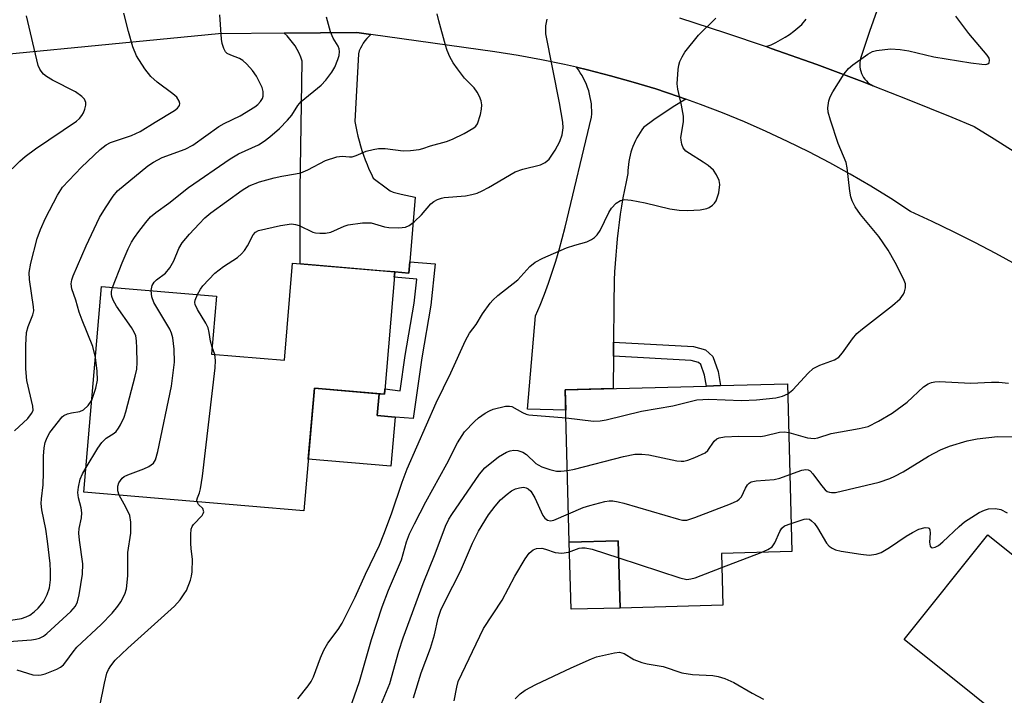
# Model space of a CAD drawing. Units: inches. Extents: x 1243765 to 1249765, y 521455 to 525455.
# Drawn here: x 1244766 to 1244968, y 523948 to 524087 of the extents above; entities that cross this region are included whole.
import ezdxf

# ---------------------------------------------------------------- set-up
doc = ezdxf.new("R2010")
doc.units = ezdxf.units.IN
doc.header["$MEASUREMENT"] = 0
for name, color, linetype in [('BLDG-Footprint', 5, 'Continuous'), ('CULTRL-Pad', 6, 'Continuous'), ('TRANS-Driveway', 251, 'Continuous'), ('TRANS-Non Street Sidewalk', 7, 'Continuous'), ('TRANS-Road', 130, 'Continuous'), ('Undefined', 1, 'Continuous')]:
    doc.layers.add(name, color=color, linetype=linetype)

msp = doc.modelspace()

# ---------------------------------------------------------------- linework, layer by layer
at = {"layer": 'BLDG-Footprint'}
for points, elevation in [([(1244843.16, 524034.95), (1244841.04, 524009.92), (1244826.71, 524011.14), (1244824.58, 523986.01), (1244779.56, 523989.83), (1244783.13, 524031.98), (1244806.7, 524029.99), (1244805.69, 524018.13), (1244820.59, 524016.86), (1244822.27, 524036.72)], 354.19), ([(1244923.53, 524012.03), (1244924.42, 523977.69), (1244910.04, 523977.32), (1244910.32, 523966.69), (1244889.27, 523966.14), (1244888.91, 523979.87), (1244878.88, 523979.61), (1244878.07, 524010.84), (1244906.96, 524011.59), (1244909.85, 524011.67)], 361.74), ([(1245008.07, 523946.25), (1244990.93, 523924.84), (1244947.4, 523959.69), (1244964.53, 523981.1)], 364.64)]:
    msp.add_lwpolyline(points, close=True, dxfattribs=dict(at, elevation=elevation))
at = {"layer": 'CULTRL-Pad'}
for points in [[(1244843.23, 524005.24), (1244842.37, 523995.16), (1244825.47, 523996.6), (1244826.71, 524011.14), (1244839.95, 524010.01), (1244839.57, 524005.55)], [(1244889.27, 523966.14), (1244879.24, 523965.88), (1244878.88, 523979.61), (1244888.91, 523979.87)]]:
    msp.add_lwpolyline(points, close=True, dxfattribs=at)
at = {"layer": 'TRANS-Driveway'}
msp.add_lwpolyline([(1244838.3, 524083.57), (1244837.86, 524083.17), (1244837.45, 524082.74), (1244837.07, 524082.28), (1244836.72, 524081.78), (1244836.41, 524081.27), (1244836.14, 524080.73), (1244835.91, 524080.18), (1244835.72, 524079.62), (1244835.01, 524065.73), (1244835.19, 524064.73), (1244835.4, 524063.73), (1244835.62, 524062.74), (1244835.88, 524061.76), (1244836.15, 524060.78), (1244836.45, 524059.8), (1244836.78, 524058.84), (1244837.13, 524057.88), (1244837.5, 524056.93), (1244837.89, 524055.99), (1244838.31, 524055.07), (1244838.75, 524054.15), (1244841.65, 524051.95), (1244842.25, 524051.57), (1244842.81, 524051.31), (1244844.49, 524050.84), (1244847.36, 524050.27), (1244846.24, 524037.03), (1244846.04, 524034.71), (1244843.16, 524034.95), (1244840.28, 524035.2), (1244823.83, 524036.59), (1244823.83, 524051.8), (1244824.23, 524078.12), (1244823.95, 524078.92), (1244823.61, 524079.71), (1244823.21, 524080.49), (1244822.77, 524081.23), (1244822.26, 524081.94), (1244821.72, 524082.62), (1244821.13, 524083.25), (1244820.51, 524083.84), (1244835.4, 524083.98)], close=True, dxfattribs=at)
at = {"layer": 'TRANS-Non Street Sidewalk'}
for points in [[(1244843.16, 524034.95), (1244846.04, 524034.71), (1244846.24, 524037.03), (1244851.45, 524036.58), (1244850.55, 524028.11), (1244848.68, 524017.34), (1244846.93, 524004.93), (1244843.23, 524005.24), (1244839.57, 524005.55), (1244839.95, 524010.01), (1244841.04, 524009.92), (1244841.13, 524011.03), (1244844.29, 524010.59), (1244845.31, 524017.87), (1244847.17, 524028.58), (1244847.69, 524033.48), (1244843.07, 524033.87)], [(1244887.92, 524017.72), (1244887.94, 524020.58), (1244904.27, 524019.65), (1244906.73, 524019.03), (1244908.28, 524017.64), (1244909.35, 524014.55), (1244909.85, 524011.67), (1244906.96, 524011.59), (1244906.58, 524013.84), (1244905.82, 524016.01), (1244905.35, 524016.43), (1244903.83, 524016.81)]]:
    msp.add_lwpolyline(points, close=True, dxfattribs=at)
at = {"layer": 'TRANS-Road'}
for points in [[(1244947.86, 524105.59), (1244940.33, 524084.18), (1244938.6, 524079.07), (1244938.48, 524078.67), (1244938.39, 524078.25), (1244938.33, 524077.82), (1244938.32, 524077.38), (1244938.35, 524076.92), (1244938.42, 524076.47), (1244938.53, 524076.02), (1244938.69, 524075.58), (1244938.88, 524075.16), (1244939.12, 524074.76), (1244939.39, 524074.38), (1244939.69, 524074.04), (1244940.01, 524073.73), (1244940.35, 524073.46), (1244940.71, 524073.23), (1244941.07, 524073.03), (1244938.79, 524073.92), (1244929.53, 524077.39), (1244920.22, 524080.72), (1244919.2, 524081.07), (1244920.19, 524081.47), (1244921.17, 524081.93), (1244922.12, 524082.44), (1244923.04, 524082.99), (1244923.94, 524083.59), (1244924.81, 524084.23), (1244925.65, 524084.91), (1244926.44, 524085.63), (1244927.35, 524086.71)], [(1244901.47, 524086.98), (1244910.87, 524083.92), (1244919.2, 524081.07), (1244920.22, 524080.72), (1244929.53, 524077.39), (1244938.79, 524073.92), (1244941.07, 524073.03), (1244948, 524070.33), (1244952.58, 524068.48), (1244957.15, 524066.6), (1244961.71, 524064.69), (1244965.83, 524062.17), (1244969.93, 524059.62)], [(1244970.42, 524036.38), (1244966.16, 524038.71), (1244961.86, 524040.97), (1244957.52, 524043.16), (1244953.15, 524045.27), (1244948.74, 524047.31), (1244944.68, 524049.95), (1244940.57, 524052.49), (1244936.39, 524054.93), (1244932.17, 524057.28), (1244927.88, 524059.53), (1244923.54, 524061.67), (1244919.16, 524063.72), (1244914.73, 524065.67), (1244910.26, 524067.51), (1244905.74, 524069.24), (1244902.7, 524070.33), (1244901.19, 524070.87), (1244896.6, 524072.4), (1244891.97, 524073.81), (1244887.31, 524075.12), (1244882.63, 524076.32), (1244880.37, 524076.84), (1244877.91, 524077.41), (1244873.17, 524078.39), (1244868.42, 524079.26), (1244863.64, 524080.02), (1244838.3, 524083.57), (1244835.4, 524083.98), (1244820.51, 524083.84), (1244807.12, 524083.72), (1244741.03, 524077.28)]]:
    msp.add_lwpolyline(points, dxfattribs=at)
msp.add_lwpolyline([(1244902.7, 524070.33), (1244900.49, 524068.96), (1244898.31, 524067.54), (1244896.17, 524066.06), (1244894.07, 524064.52), (1244893.71, 524064.01), (1244893.36, 524063.49), (1244893.03, 524062.95), (1244892.72, 524062.39), (1244892.43, 524061.83), (1244892.16, 524061.25), (1244891.92, 524060.66), (1244891.7, 524060.05), (1244891.51, 524059.44), (1244891.34, 524058.83), (1244891.19, 524058.21), (1244891.07, 524057.58), (1244890.98, 524056.95), (1244890.91, 524056.32), (1244890.86, 524055.7), (1244890.84, 524055.07), (1244890.49, 524053.42), (1244890.17, 524051.76), (1244889.86, 524050.1), (1244889.58, 524048.43), (1244889.32, 524046.76), (1244889.09, 524045.08), (1244888.87, 524043.4), (1244888.69, 524041.72), (1244888.52, 524040.04), (1244888.38, 524038.35), (1244888.26, 524036.66), (1244888.16, 524034.97), (1244888.09, 524033.28), (1244888.04, 524031.59), (1244888.01, 524029.9), (1244888.01, 524028.21), (1244887.94, 524020.58), (1244887.92, 524017.72), (1244887.86, 524011.1), (1244878.07, 524010.84), (1244878.17, 524006.64), (1244870.36, 524006.87), (1244871.99, 524025.94), (1244872.92, 524028.14), (1244873.79, 524030.37), (1244874.62, 524032.62), (1244875.4, 524034.88), (1244876.13, 524037.16), (1244876.81, 524039.46), (1244877.44, 524041.76), (1244878.02, 524044.09), (1244883.46, 524066.65), (1244883.49, 524067.32), (1244883.49, 524067.99), (1244883.46, 524068.66), (1244883.4, 524069.34), (1244883.31, 524070.02), (1244883.19, 524070.69), (1244883.03, 524071.36), (1244882.85, 524072.02), (1244882.63, 524072.68), (1244882.39, 524073.32), (1244882.12, 524073.95), (1244881.82, 524074.56), (1244881.49, 524075.16), (1244881.14, 524075.74), (1244880.77, 524076.3), (1244880.37, 524076.84), (1244882.63, 524076.32), (1244887.31, 524075.12), (1244891.97, 524073.81), (1244896.6, 524072.4), (1244901.19, 524070.87)], close=True, dxfattribs=at)
at = {"layer": 'Undefined'}
for p, q in [((1244806.32, 524018.07, 354), (1244805.81, 524019.56, 354)), ((1244910.11, 523974.45, 364), (1244918.17, 523977.53, 364))]:
    msp.add_line(p, q, dxfattribs=at)
for points, elevation in [([(1244764.85, 524056.07), (1244766.44, 524057.61), (1244767.55, 524058.55), (1244769.65, 524060.13), (1244778.02, 524065.84), (1244778.63, 524066.38), (1244779.15, 524066.99), (1244779.44, 524067.49), (1244779.77, 524068.3), (1244779.95, 524069.12), (1244779.92, 524069.63), (1244779.65, 524070.31), (1244779.16, 524070.88), (1244777.81, 524071.79), (1244773.13, 524074.22), (1244771.88, 524074.95), (1244771.27, 524075.46), (1244770.78, 524076.03), (1244770.52, 524076.45), (1244770.2, 524077.23), (1244767.8, 524087.39)], 344), ([(1244765.36, 524002.42), (1244768.05, 524004.95), (1244768.85, 524005.93), (1244769.16, 524006.6), (1244769.09, 524007.46), (1244767.9, 524012.72), (1244767.66, 524015.12), (1244767.65, 524019.93), (1244767.82, 524022.55), (1244768.13, 524023.79), (1244769.12, 524026.13), (1244769.27, 524026.95), (1244769.22, 524027.81), (1244768.43, 524033.41), (1244768.38, 524034.83), (1244768.72, 524036.73), (1244770.01, 524041.79), (1244770.69, 524043.64), (1244771.72, 524045.94), (1244774.14, 524050.68), (1244775.15, 524052.27), (1244779.06, 524056.41), (1244782.88, 524060.04), (1244784.14, 524060.98), (1244785, 524061.47), (1244789.29, 524062.91), (1244791.05, 524063.69), (1244794.14, 524065.64), (1244798.1, 524068.01), (1244798.71, 524068.49), (1244799.09, 524069.04), (1244799.15, 524069.44), (1244799.05, 524069.89), (1244798.54, 524070.71), (1244797.76, 524071.41), (1244794.57, 524073.8), (1244793.28, 524074.93), (1244792.03, 524076.52), (1244790.3, 524079.19), (1244789.53, 524081.06), (1244788.65, 524084.18), (1244787.72, 524087.93)], 346), ([(1244781.9, 524017.42), (1244781.37, 524019.65), (1244779.17, 524025.04), (1244778.57, 524026.69), (1244777.92, 524029.18), (1244777.07, 524031.49), (1244776.93, 524032.49), (1244777.07, 524033.31), (1244777.35, 524034.14), (1244779.98, 524040.3), (1244782.76, 524046.09), (1244783.95, 524048.08), (1244785.53, 524050.49), (1244786.42, 524051.57), (1244792.61, 524056.68), (1244793.81, 524057.43), (1244795.55, 524058.36), (1244800.24, 524060.11), (1244801.81, 524060.89), (1244807.15, 524064.69), (1244808.24, 524065.31), (1244811.56, 524066.92), (1244814.5, 524068.72), (1244815.14, 524069.25), (1244815.67, 524069.81), (1244816.07, 524070.45), (1244816.22, 524070.91), (1244816.24, 524071.89), (1244816.01, 524072.69), (1244814.84, 524075.03), (1244814.03, 524076.21), (1244812.88, 524077.46), (1244812.06, 524078.22), (1244811.37, 524078.66), (1244809.61, 524079.33), (1244808.9, 524079.69), (1244808.55, 524080.03), (1244808.18, 524080.69), (1244807.87, 524081.72), (1244807.74, 524082.59), (1244807.37, 524087.57)], 348), ([(1244785.4, 524031.79), (1244787.36, 524036.81), (1244788.64, 524039.7), (1244789.31, 524041.01), (1244789.92, 524042.02), (1244790.78, 524043.22), (1244792.22, 524045.1), (1244793.19, 524046.21), (1244794.29, 524047.12), (1244796.91, 524049.01), (1244800.93, 524052.2), (1244809.46, 524058.08), (1244811.19, 524059.11), (1244815.27, 524060.98), (1244816.45, 524061.73), (1244817.59, 524062.6), (1244819.57, 524064.34), (1244821.19, 524065.99), (1244822.09, 524067.07), (1244823.34, 524069.05), (1244823.99, 524069.86), (1244828.09, 524073.17), (1244829.05, 524074.24), (1244830.28, 524075.84), (1244830.87, 524076.84), (1244831.55, 524078.43), (1244831.79, 524079.25), (1244831.85, 524080.09), (1244831.77, 524080.64), (1244831.58, 524081.16), (1244830.53, 524082.79), (1244830, 524084.09), (1244829.19, 524087.13)], 350), ([(1244793.31, 524031.12), (1244793.53, 524032.14), (1244793.9, 524032.82), (1244794.4, 524033.32), (1244796.28, 524034.7), (1244797.13, 524035.77), (1244797.95, 524037.22), (1244798.99, 524039.77), (1244799.67, 524040.9), (1244801.16, 524042.68), (1244803.11, 524044.82), (1244804.31, 524046.01), (1244805.54, 524047.04), (1244811.93, 524051.68), (1244813.38, 524052.6), (1244815.48, 524053.39), (1244818.46, 524054.23), (1244820.03, 524054.56), (1244822.87, 524055), (1244823.93, 524055.26), (1244825.41, 524055.87), (1244828.96, 524057.76), (1244831.33, 524058.51), (1244832.39, 524058.65), (1244833.92, 524058.48), (1244834.46, 524058.52), (1244835.24, 524058.76), (1244837.34, 524059.65), (1244838.72, 524060.03), (1244839.84, 524060.23), (1244841.18, 524060.22), (1244844.91, 524059.77), (1244846.39, 524059.83), (1244848.17, 524060.04), (1244848.92, 524060.21), (1244850.51, 524060.78), (1244853.78, 524061.64), (1244855.01, 524062.14), (1244857.38, 524063.3), (1244859.38, 524064.42), (1244859.78, 524064.79), (1244860.07, 524065.25), (1244860.71, 524067.16), (1244860.95, 524068.3), (1244860.98, 524069.16), (1244860.83, 524070.01), (1244860.54, 524070.84), (1244860.02, 524071.76), (1244859.39, 524072.62), (1244857.45, 524074.64), (1244855.98, 524076.51), (1244855.14, 524077.73), (1244854.46, 524078.96), (1244853.88, 524080.25), (1244853.52, 524081.34), (1244852.17, 524086.36), (1244851.87, 524087.77)], 352), ([(1244802.78, 524030.32), (1244803.4, 524031.4), (1244803.9, 524032.09), (1244806.37, 524034.66), (1244808.15, 524036.07), (1244810.96, 524037.92), (1244811.82, 524038.64), (1244812.39, 524039.31), (1244813.04, 524040.28), (1244814.19, 524042.57), (1244814.67, 524043.09), (1244815.26, 524043.43), (1244819.81, 524044.48), (1244822.01, 524044.76), (1244822.82, 524044.69), (1244823.6, 524044.44), (1244826.42, 524043.08), (1244826.97, 524042.93), (1244827.82, 524042.85), (1244828.97, 524042.89), (1244830.06, 524043.1), (1244832.8, 524044.35), (1244833.62, 524044.62), (1244836.58, 524045), (1244838.35, 524045), (1244841.08, 524044.16), (1244841.93, 524044.01), (1244843.97, 524043.96), (1244845.39, 524044.11), (1244846.13, 524044.43), (1244847.23, 524045.28), (1244848.67, 524046.64), (1244850.53, 524048.86), (1244851.19, 524049.37), (1244851.92, 524049.76), (1244852.7, 524050.05), (1244853.26, 524050.16), (1244857.62, 524050.51), (1244858.96, 524050.77), (1244860.01, 524051.07), (1244861.06, 524051.53), (1244862.34, 524052.23), (1244867.79, 524055.45), (1244869.38, 524056), (1244872.98, 524056.89), (1244873.93, 524057.36), (1244874.74, 524058.05), (1244875.99, 524059.85), (1244876.92, 524061.63), (1244877.4, 524063.01), (1244877.61, 524064.45), (1244877.54, 524065.59), (1244876.85, 524069.57), (1244874.09, 524083.71), (1244874.11, 524085.36), (1244874.33, 524086.71)], 354), ([(1244823.34, 523947.57), (1244825.47, 523950.18), (1244826.07, 523951.06), (1244826.55, 523952.08), (1244827.97, 523955.93), (1244828.66, 523957.49), (1244829.48, 523958.95), (1244831.57, 523961.74), (1244832.37, 523963.06), (1244835.05, 523968.36), (1244837.2, 523973.06), (1244840.07, 523979.02), (1244840.96, 523981.24), (1244842.47, 523985.43), (1244844.65, 523991.91), (1244845.73, 523994.62), (1244851.65, 524008.12), (1244854.64, 524014.29), (1244857.67, 524020.92), (1244858.47, 524022.38), (1244859.81, 524024.21), (1244861.12, 524026.35), (1244862.67, 524028.52), (1244863.25, 524029.17), (1244864.27, 524030.09), (1244868.38, 524033.3), (1244870.79, 524036.08), (1244871.87, 524036.97), (1244873.45, 524037.76), (1244878.34, 524039.85), (1244879.99, 524040.46), (1244882.44, 524041.13), (1244883.4, 524041.56), (1244884.05, 524041.97), (1244884.62, 524042.53), (1244885.23, 524043.45), (1244886.99, 524047.13), (1244887.5, 524048.02), (1244888.47, 524049.02), (1244889.38, 524049.59), (1244890.16, 524049.75), (1244891.56, 524049.62), (1244894.42, 524049.09), (1244899.45, 524047.85), (1244901.4, 524047.6), (1244903.08, 524047.49), (1244905.64, 524047.65), (1244907.01, 524047.9), (1244907.53, 524048.11), (1244908.22, 524048.6), (1244908.62, 524049.01), (1244908.93, 524049.48), (1244909.46, 524051.13), (1244909.71, 524052.85), (1244909.58, 524053.64), (1244909.01, 524054.85), (1244908.37, 524055.75), (1244907.29, 524056.75), (1244906.29, 524057.45), (1244903.46, 524059.17), (1244902.75, 524059.69), (1244902.22, 524060.32), (1244901.92, 524061.09), (1244901.75, 524061.92), (1244901.74, 524062.49), (1244902.25, 524065.68), (1244902.27, 524066.83), (1244901.87, 524069.11), (1244901.1, 524072.39), (1244900.96, 524073.49), (1244901.17, 524076.39), (1244901.31, 524077.25), (1244901.54, 524078.03), (1244901.96, 524078.98), (1244902.54, 524079.94), (1244905.36, 524083.39), (1244908.88, 524086.88)], 356), ([(1244923.58, 524009.97), (1244924.65, 524010.81), (1244927.75, 524014.19), (1244928.8, 524015.15), (1244930.16, 524015.89), (1244933.13, 524016.92), (1244934.04, 524017.51), (1244934.81, 524018.38), (1244936.86, 524021.28), (1244937.76, 524022.32), (1244938.89, 524023.29), (1244945.05, 524028.09), (1244946.61, 524029.47), (1244947.3, 524030.39), (1244947.51, 524030.9), (1244947.71, 524031.72), (1244947.68, 524032.53), (1244947.3, 524033.56), (1244945.6, 524036.88), (1244944.11, 524039.42), (1244942.24, 524042.19), (1244938.51, 524046.69), (1244937.39, 524048.3), (1244936.74, 524049.52), (1244936.5, 524050.34), (1244936.3, 524051.48), (1244935.77, 524056.28), (1244935.56, 524057.37), (1244933.94, 524061.26), (1244932.32, 524066), (1244931.86, 524067.68), (1244931.81, 524068.53), (1244932.01, 524069.95), (1244932.25, 524070.77), (1244932.8, 524071.82), (1244935.14, 524075.51), (1244936.02, 524076.6), (1244936.9, 524077.34), (1244939.96, 524079.53), (1244940.95, 524080.07), (1244941.77, 524080.29), (1244944.63, 524080.6), (1244946.63, 524080.5), (1244948.35, 524080.19), (1244953.52, 524079), (1244961.04, 524077.74), (1244963.33, 524077.45), (1244964.11, 524077.44), (1244964.54, 524077.53), (1244964.8, 524077.76), (1244964.9, 524078.28), (1244964.79, 524078.68), (1244964.39, 524079.3), (1244960.62, 524083.77), (1244958, 524087.28)], 358), ([(1244779.99, 523994.92), (1244782.38, 523998.84), (1244783.19, 524000), (1244784.1, 524000.88), (1244785.73, 524001.93), (1244786.17, 524002.29), (1244786.66, 524002.93), (1244787.06, 524003.66), (1244787.76, 524005.21), (1244788.13, 524006.33), (1244790.03, 524013.58), (1244790.35, 524015.04), (1244790.45, 524016.41), (1244790.4, 524019.36), (1244790.33, 524020.83), (1244790.15, 524021.88), (1244789.85, 524022.58), (1244789.27, 524023.57), (1244786.22, 524027.95), (1244785.55, 524029.15), (1244785.27, 524029.9), (1244785.19, 524030.42), (1244785.2, 524030.95), (1244785.4, 524031.79)], 350), ([(1244786.76, 523989.22), (1244786.46, 523990.1), (1244786.46, 523991.07), (1244786.68, 523991.79), (1244787.37, 523992.69), (1244787.81, 523993.03), (1244788.57, 523993.42), (1244791.83, 523994.66), (1244792.87, 523995.13), (1244793.76, 523995.82), (1244794.22, 523996.5), (1244794.71, 523998.18), (1244797.51, 524011.57), (1244798.12, 524016.47), (1244798.03, 524019.12), (1244797.77, 524021.48), (1244797.49, 524022.44), (1244797.11, 524023.21), (1244793.83, 524028.66), (1244793.42, 524029.84), (1244793.31, 524031.12)], 352), ([(1244805.81, 524019.56), (1244805.43, 524020.8), (1244805.2, 524022.57), (1244804.97, 524023.48), (1244804.49, 524024.47), (1244802.79, 524027.23), (1244802.34, 524028.26), (1244802.28, 524028.71), (1244802.33, 524029.19), (1244802.78, 524030.32)], 354), ([(1244802.74, 523987.86), (1244802.69, 523988.2), (1244802.77, 523988.67), (1244803.23, 523989.69), (1244803.43, 523990.51), (1244803.8, 523993.16), (1244806.41, 524015.33), (1244806.5, 524016.81), (1244806.32, 524018.07)], 354), ([(1244781.16, 524008.7), (1244781.99, 524011.17), (1244782.3, 524012.76), (1244782.28, 524014.61), (1244781.9, 524017.42)], 348), ([(1244923.78, 524002.1), (1244927.66, 524001.01), (1244928.97, 524000.86), (1244929.75, 524000.99), (1244932.46, 524001.89), (1244938.18, 524002.88), (1244940.05, 524003.32), (1244942.17, 524004.36), (1244944.98, 524006.02), (1244948.02, 524008.28), (1244951.38, 524011.42), (1244952.33, 524012.06), (1244953.02, 524012.33), (1244953.72, 524012.45), (1244954.59, 524012.48), (1244961.09, 524012.2), (1244965.31, 524012.41), (1244966.77, 524012.41), (1244968.76, 524012.16)], 360), ([(1244878.22, 524005.09), (1244883.83, 524004.42), (1244885.17, 524004.43), (1244886.43, 524004.67), (1244893.68, 524006.43), (1244900.09, 524007.52), (1244904.99, 524008.74), (1244907.43, 524008.9), (1244914.15, 524008.63), (1244917.21, 524008.74), (1244921.16, 524009.17), (1244922.52, 524009.54), (1244923.58, 524009.97)], 358), ([(1244757.94, 523962.63), (1244766.75, 523963.99), (1244767.76, 523964.3), (1244768.5, 523964.69), (1244769.4, 523965.34), (1244770.22, 523966.08), (1244771.28, 523967.37), (1244772.05, 523968.92), (1244772.51, 523970.25), (1244772.73, 523971.88), (1244772.74, 523973.6), (1244772.63, 523975.27), (1244772.12, 523979.8), (1244771.76, 523982.29), (1244770.97, 523986.22), (1244770.8, 523987.55), (1244770.84, 523988.5), (1244771.24, 523991.38), (1244771.31, 523993.91), (1244771.27, 523997.22), (1244771.42, 523998.9), (1244771.61, 524000), (1244772, 524001.08), (1244772.56, 524002.1), (1244775.09, 524005.26), (1244775.47, 524005.55), (1244776.2, 524005.88), (1244777, 524006.1), (1244778.69, 524006.38), (1244779.44, 524006.68), (1244780.45, 524007.58), (1244781.16, 524008.7)], 348), ([(1244832.56, 523941.32), (1244835.97, 523951.09), (1244838.41, 523959.69), (1244840.61, 523966.36), (1244841.9, 523969.78), (1244844.56, 523976.02), (1244845.6, 523979.72), (1244846.21, 523981.3), (1244847.19, 523983.4), (1244849.53, 523987.91), (1244853.84, 523995.67), (1244856.01, 523999.93), (1244857.46, 524002.21), (1244859.46, 524004.34), (1244860.33, 524005.07), (1244861.69, 524006.04), (1244862.54, 524006.52), (1244863.3, 524006.83), (1244865.82, 524007.45), (1244866.63, 524007.49), (1244867.13, 524007.37), (1244869.31, 524006.17), (1244870.09, 524005.84), (1244870.63, 524005.7), (1244878.22, 524005.09)], 358), ([(1244878.5, 523994.27), (1244879.94, 523994.56), (1244889.95, 523997.13), (1244892.27, 523997.61), (1244893.71, 523997.63), (1244895.15, 523997.51), (1244900.89, 523996.27), (1244901.75, 523996.18), (1244902.32, 523996.22), (1244903.16, 523996.44), (1244904.55, 523996.94), (1244906.69, 523997.9), (1244907.27, 523998.38), (1244908.53, 524000.33), (1244909.08, 524000.8), (1244909.57, 524001), (1244910.68, 524001.18), (1244913.61, 524001.35), (1244918.02, 524001.26), (1244918.85, 524001.4), (1244921.89, 524002.16), (1244922.95, 524002.22), (1244923.78, 524002.1)], 360), ([(1244924.01, 523993.47), (1244926.5, 523994.35), (1244927.31, 523994.49), (1244927.77, 523994.43), (1244928.18, 523994.2), (1244928.75, 523993.62), (1244930.48, 523991.2), (1244931.25, 523990.34), (1244931.68, 523990.02), (1244932.12, 523989.83), (1244932.54, 523989.76), (1244933.37, 523989.82), (1244942.27, 523991.91), (1244944.48, 523992.63), (1244945.51, 523993.1), (1244947.23, 523994.03), (1244952.39, 523997.2), (1244954.88, 523998.51), (1244956.71, 523999.26), (1244960.34, 524000.36), (1244962.36, 524000.77), (1244966.52, 524001.24), (1244974.76, 524001.2)], 362), ([(1244840.11, 523945.76), (1244842.14, 523950.68), (1244843.99, 523957.3), (1244844.9, 523960.02), (1244848.95, 523971.19), (1244851.42, 523977.26), (1244853.55, 523982.91), (1244854.26, 523984.35), (1244854.82, 523985.28), (1244860.5, 523993.56), (1244861.63, 523994.87), (1244864.41, 523997.12), (1244866.02, 523998.03), (1244866.77, 523998.31), (1244867.53, 523998.47), (1244868.35, 523998.4), (1244869.39, 523998.04), (1244870.1, 523997.54), (1244872.04, 523995.75), (1244872.5, 523995.42), (1244873.26, 523995.05), (1244874.91, 523994.52), (1244876.3, 523994.19), (1244877.14, 523994.15), (1244878.5, 523994.27)], 360), ([(1244762.28, 523959.14), (1244768.8, 523959.63), (1244769.67, 523959.74), (1244770.45, 523959.94), (1244771.28, 523960.37), (1244771.97, 523960.91), (1244776.88, 523965.41), (1244777.86, 523966.55), (1244778.26, 523967.4), (1244778.56, 523968.81), (1244779.26, 523973.05), (1244779.3, 523975.16), (1244778.63, 523980.05), (1244778.51, 523981.48), (1244778.58, 523982.41), (1244779.08, 523984.58), (1244779.13, 523985.63), (1244778.97, 523986.64), (1244778.42, 523988.71), (1244778.33, 523989.78), (1244778.46, 523990.89), (1244778.81, 523992.53), (1244779.26, 523993.59), (1244779.99, 523994.92)], 350), ([(1244878.73, 523985.42), (1244881.69, 523986.69), (1244883.08, 523987.16), (1244886.17, 523987.95), (1244887.02, 523988.07), (1244887.81, 523988.07), (1244888.88, 523987.91), (1244890.03, 523987.61), (1244901.21, 523984.31), (1244902.06, 523984.14), (1244902.91, 523984.13), (1244904.6, 523984.64), (1244911.89, 523987.45), (1244913.22, 523988.06), (1244913.68, 523988.39), (1244914.12, 523988.93), (1244914.94, 523990.69), (1244915.35, 523991.36), (1244915.69, 523991.7), (1244916.1, 523991.94), (1244917.12, 523992.16), (1244920.83, 523992.43), (1244921.98, 523992.73), (1244924.01, 523993.47)], 362), ([(1244846.98, 523947.72), (1244848.55, 523952.87), (1244850.5, 523957.9), (1244851.28, 523960.64), (1244852.04, 523964.07), (1244852.6, 523965.71), (1244853.45, 523967.54), (1244856.63, 523973.65), (1244859.1, 523979.39), (1244860.32, 523981.85), (1244862.38, 523985.23), (1244863.74, 523987.02), (1244864.83, 523988.3), (1244866.14, 523989.47), (1244867.08, 523990.15), (1244867.87, 523990.52), (1244868.7, 523990.77), (1244869.53, 523990.85), (1244870.03, 523990.75), (1244870.47, 523990.52), (1244871.01, 523990.03), (1244871.82, 523988.72), (1244873.48, 523985.1), (1244873.89, 523984.53), (1244874.44, 523984.09), (1244875.02, 523983.99), (1244875.74, 523984.15), (1244878.73, 523985.42)], 362), ([(1244765.82, 523953.47), (1244769.1, 523952.47), (1244770.25, 523952.38), (1244770.83, 523952.44), (1244771.64, 523952.66), (1244773.99, 523953.63), (1244774.73, 523954.02), (1244775.36, 523954.51), (1244775.88, 523955.12), (1244777.34, 523957.19), (1244778.11, 523958.09), (1244783.05, 523962.77), (1244785.31, 523965.06), (1244786.52, 523966.52), (1244787.13, 523967.43), (1244787.91, 523968.97), (1244788.26, 523970.07), (1244788.52, 523972.72), (1244788.57, 523977.49), (1244789.18, 523981.48), (1244789.16, 523983.71), (1244788.93, 523985.06), (1244788.14, 523986.79), (1244786.76, 523989.22)], 352), ([(1244782.8, 523946.06), (1244783.76, 523950.75), (1244784.26, 523952.77), (1244784.61, 523953.58), (1244785.05, 523954.33), (1244785.97, 523955.46), (1244788.53, 523957.9), (1244798.06, 523966.54), (1244799.24, 523967.84), (1244800.09, 523969.01), (1244800.53, 523969.75), (1244801.39, 523971.86), (1244801.6, 523972.69), (1244801.7, 523973.55), (1244801.79, 523976.17), (1244801.48, 523978.23), (1244801.4, 523979.41), (1244801.41, 523981.17), (1244801.53, 523982.3), (1244801.71, 523982.82), (1244802.01, 523983.27), (1244803.75, 523985.09), (1244803.97, 523985.47), (1244804.06, 523985.86), (1244803.88, 523986.5), (1244803.01, 523987.36), (1244802.74, 523987.86)], 354), ([(1244924.27, 523983.43), (1244926.95, 523984.35), (1244927.45, 523984.42), (1244928.04, 523984.31), (1244928.48, 523984.02), (1244929.07, 523983.42), (1244929.66, 523982.55), (1244931.54, 523979.43), (1244932.07, 523978.8), (1244932.67, 523978.36), (1244933.38, 523978.05), (1244934.5, 523977.79), (1244938.56, 523977.14), (1244940.28, 523976.99), (1244941.68, 523977.14), (1244942.72, 523977.5), (1244944.42, 523978.5), (1244947.82, 523980.83), (1244949.1, 523981.61), (1244950.44, 523982.27), (1244951.72, 523982.6), (1244952.35, 523982.57), (1244952.5, 523982.48), (1244952.66, 523982.16), (1244952.71, 523981.46), (1244952.57, 523979.64), (1244952.75, 523978.8), (1244952.97, 523978.54), (1244953.14, 523978.49), (1244953.76, 523978.59), (1244954.45, 523978.97), (1244955.32, 523979.67), (1244958.66, 523982.86), (1244959.77, 523983.77), (1244962.77, 523985.69), (1244963.83, 523986.18), (1244964.66, 523986.44), (1244966.08, 523986.52), (1244967.19, 523986.3), (1244968.46, 523985.6)], 364), ([(1244918.17, 523977.53), (1244919.51, 523978.09), (1244920.39, 523978.69), (1244920.96, 523979.5), (1244921.98, 523981.83), (1244922.39, 523982.51), (1244922.92, 523982.96), (1244924.27, 523983.43)], 364), ([(1244855.31, 523947.12), (1244855.85, 523949.94), (1244856.17, 523951.07), (1244861.32, 523961.92), (1244865.18, 523967.77), (1244867.71, 523972.63), (1244869.83, 523976.18), (1244870.67, 523977.37), (1244871.48, 523978.05), (1244872.2, 523978.32), (1244873.24, 523978.38), (1244874, 523978.21), (1244875.98, 523977.49), (1244877.38, 523977.36), (1244878.72, 523977.55), (1244880.9, 523978.36), (1244881.47, 523978.47), (1244882.12, 523978.49), (1244883.56, 523978.17), (1244889, 523976.4)], 364), ([(1244889, 523976.4), (1244901.53, 523972.33), (1244902.95, 523972.01), (1244903.79, 523972.08), (1244904.62, 523972.32), (1244910.11, 523974.45)], 364), ([(1244867.79, 523947.54), (1244868.85, 523948.58), (1244869.83, 523949.29), (1244872.03, 523950.49), (1244879.27, 523953.91), (1244883.45, 523955.76), (1244884.43, 523956.11), (1244885.67, 523956.43), (1244888.11, 523956.98), (1244889.18, 523957.07), (1244890.09, 523956.83), (1244892.1, 523955.61), (1244893.7, 523954.95), (1244894.8, 523954.69), (1244898.11, 523954.15), (1244901.93, 523952.89), (1244904.11, 523952.5), (1244908.29, 523952.35), (1244909.36, 523952.14), (1244910.72, 523951.74), (1244912.57, 523950.89), (1244916.31, 523948.69), (1244918.64, 523947.5)], 366)]:
    msp.add_lwpolyline(points, dxfattribs=dict(at, elevation=elevation))

doc.saveas('drawing.dxf')
